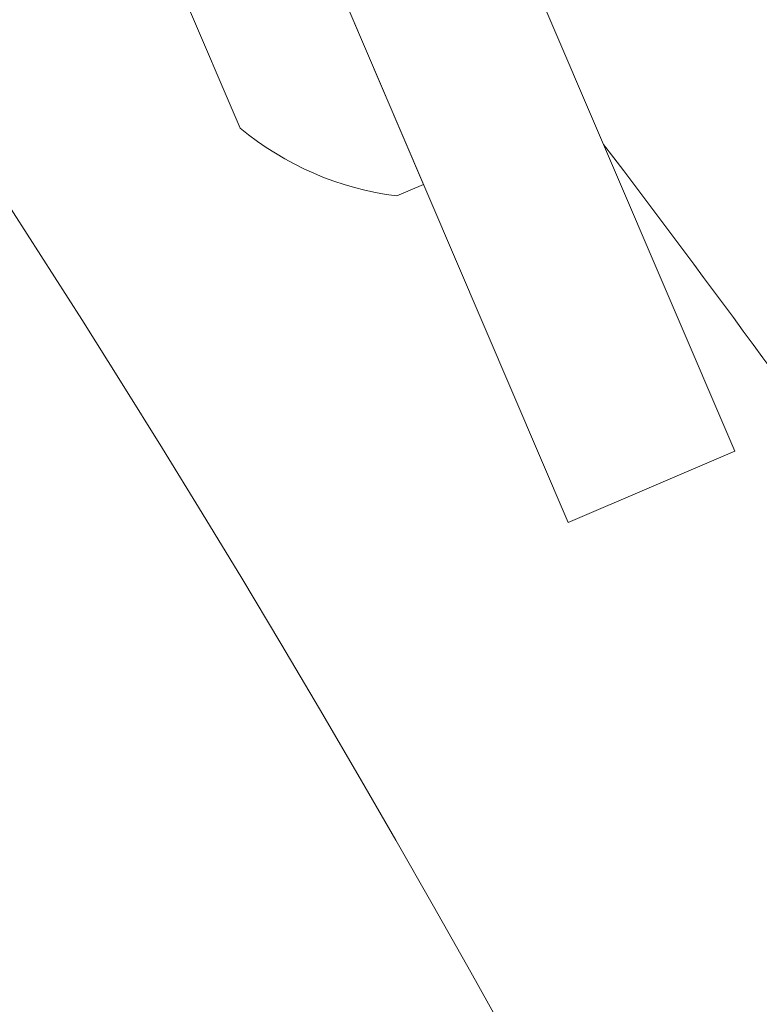
# Model space of a CAD drawing. Extents: x -28 to 72, y -73 to 47.
# Drawn here: x 56 to 56, y 10 to 11 of the extents above; entities that cross this region are included whole.
import ezdxf

# ---------------------------------------------------------------- set-up
doc = ezdxf.new("R2010")
doc.units = 0
doc.header["$LTSCALE"] = 0.1
doc.header["$MEASUREMENT"] = 0
doc.layers.get('0').update_dxf_attribs({"linetype": 'CONTINUOUS', "lineweight": 15})

msp = doc.modelspace()

# ---------------------------------------------------------------- linework, layer by layer
for p, q in [((56.36482, 10.76258), (55.21676, 13.44777)), ((56.47976, 10.81172), (55.35271, 13.44777)), ((56.26516, 10.99568), (56.12324, 11.32761)), ((56.06398, 11.20929), (56.13868, 11.03459)), ((56.24677, 10.98782), (56.26516, 10.99568)), ((56.47976, 10.81172), (56.36482, 10.76258))]:
    msp.add_line(p, q)
at = {"color": 8}
for centre, radius, start, end in [((47.78012, 5.67676), 9.76514, 1.895112, 41.322849), ((46.45028, 6.15827), 10.29363, 1.204713, 33.733837), ((48.18824, 4.79005), 10.30101, 35.193166, 37.236869)]:
    msp.add_arc(centre, radius, start, end, dxfattribs=at)
for centre, radius, start, end in [((47.13068, 4.0111), 11.89832, 9.610147, 41.008222), ((47.13068, 4.0111), 11.86707, 9.482691, 41.008222), ((56.27227, 11.19503), 0.20877, 230.21717, 262.985)]:
    msp.add_arc(centre, radius, start, end)

doc.saveas('drawing.dxf')
